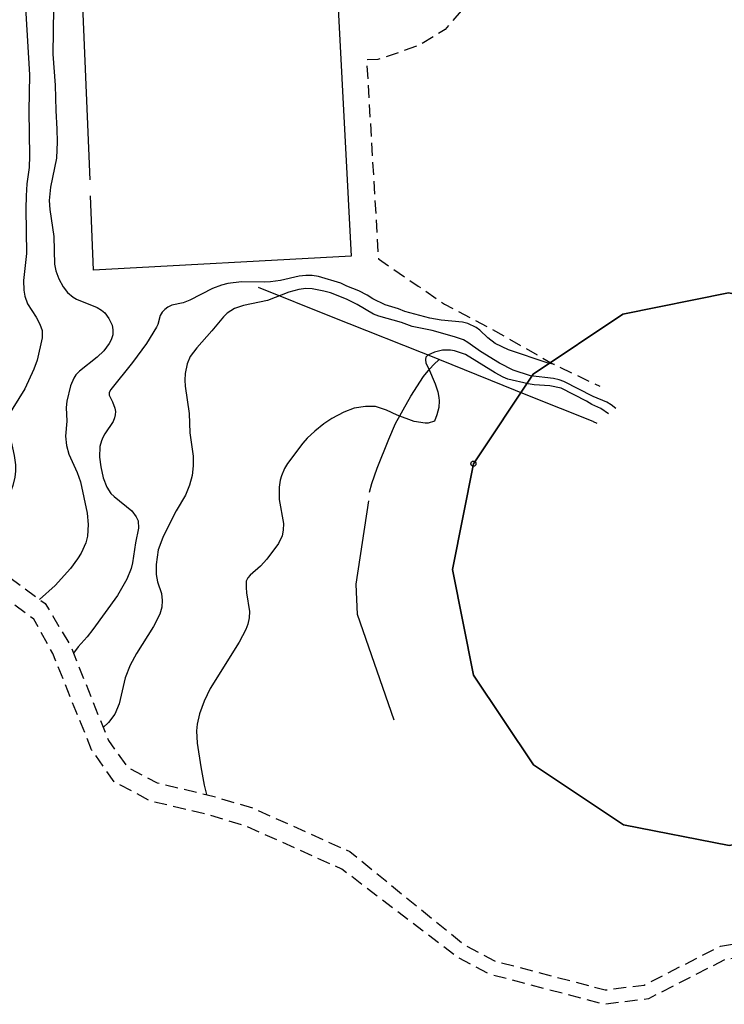
# Model space of a CAD drawing. Units: metres. Extents: x 163486 to 165248, y 6578384 to 6580087.
# Drawn here: x 164842 to 164897, y 6578824 to 6578901 of the extents above; entities that cross this region are included whole.
import ezdxf
from ezdxf.lldxf.tags import DXFTag

# ---------------------------------------------------------------- set-up
doc = ezdxf.new("R2010")
doc.units = ezdxf.units.M
doc.linetypes.add('AC_GC_BANA', pattern=[1.5, 1, -0.5])
doc.linetypes.add('HELDRAGEN', pattern=[0])
for name, color, linetype in [('Fastighetsgräns  linje', 7, 'HELDRAGEN'), ('Fastighetsyta', 7, 'HELDRAGEN'), ('Gränspunkt  punkt', 7, 'HELDRAGEN'), ('Kommunikation GC-väg  kantlinje', 7, 'AC_GC_BANA'), ('Markdetalj Staket  linje', 7, 'AC_STAKET_V')]:
    doc.layers.add(name, color=color, linetype=linetype)
doc.layers.add('Höjdkurvor  linje', color=7, linetype='HELDRAGEN', true_color=0x804000)
tags = doc.linetypes.add('AC_STAKET_V', pattern='A,2.5,[6,BH90K.SHX,S=0.25,R=0,X=0,Y=0],2.5', length=5).pattern_tags.tags
tags[4] = DXFTag(74, 12)

# ---------------------------------------------------------------- blocks, each defined once
blk = doc.blocks.new('HMK_GRANSPUNKT', base_point=(456, 136))
blk.add_circle((456, 136), 0.2)

msp = doc.modelspace()

# ---------------------------------------------------------------- linework, layer by layer
at = {"layer": 'Fastighetsgräns  linje', "flags": 128}
for points in [[(164877.215, 6578866.326), (164881.87, 6578873.299)], [(164875.582, 6578858.094), (164877.215, 6578866.326)]]:
    msp.add_lwpolyline(points, dxfattribs=at)
at = {"layer": 'Fastighetsyta', "color": 7, "linetype": 'HELDRAGEN', "lineweight": -3}
for points in [[(164888.846, 6578877.965), (164881.87, 6578873.299), (164877.215, 6578866.326), (164875.582, 6578858.094), (164877.228, 6578849.865), (164881.895, 6578842.898), (164888.88, 6578838.243), (164897.101, 6578836.612), (164905.33, 6578838.258), (164912.307, 6578842.923), (164916.96, 6578849.899), (164918.583, 6578858.13), (164916.946, 6578866.358), (164912.28, 6578873.324), (164905.295, 6578877.979), (164897.063, 6578879.611)], [(164888.846, 6578877.965), (164897.063, 6578879.611), (164905.295, 6578877.979), (164912.28, 6578873.324), (164916.946, 6578866.358), (164918.583, 6578858.13), (164916.96, 6578849.899), (164912.307, 6578842.923), (164905.33, 6578838.258), (164897.101, 6578836.612), (164888.88, 6578838.243), (164881.895, 6578842.898), (164877.228, 6578849.865), (164875.582, 6578858.094), (164877.215, 6578866.326), (164881.87, 6578873.299)]]:
    msp.add_lwpolyline(points, close=True, dxfattribs=at)
at = {"layer": 'Höjdkurvor  linje', "flags": 128}
for points, elevation in [([(164845.398, 6578937.796), (164845.359, 6578937.754), (164844.938, 6578937.478), (164843.682, 6578936.85), (164842.686, 6578936.287), (164841.877, 6578935.673), (164841.402, 6578935.149), (164841.078, 6578934.647), (164840.637, 6578933.662), (164840.198, 6578931.542), (164840.099, 6578930.729), (164840.104, 6578930.015), (164840.292, 6578927.106), (164840.652, 6578923.838), (164840.988, 6578921.957), (164841.22, 6578920.058), (164841.64, 6578918.319), (164841.769, 6578917.599), (164841.876, 6578916.361), (164841.923, 6578914.155), (164842.01, 6578913.456), (164842.282, 6578912.102), (164842.372, 6578911.135), (164842.518, 6578906.978), (164842.377, 6578902.638), (164842.414, 6578901.379), (164842.698, 6578896.566), (164842.648, 6578893.746), (164842.71, 6578890.279), (164842.666, 6578889.362), (164842.506, 6578888.107), (164842.431, 6578887.158), (164842.411, 6578886.15), (164842.456, 6578882.668), (164842.241, 6578880.581), (164842.258, 6578879.812), (164842.326, 6578879.352), (164842.538, 6578878.751), (164843.227, 6578877.728), (164843.502, 6578877.19), (164843.675, 6578876.681), (164843.69, 6578876.109), (164843.304, 6578874.375), (164843.042, 6578873.666), (164842.328, 6578872.153), (164841.397, 6578870.651), (164841.237, 6578870.373), (164841.081, 6578869.986), (164841.023, 6578869.615), (164841.079, 6578868.995), (164841.518, 6578866.959), (164841.623, 6578866.231), (164841.623, 6578865.738), (164841.571, 6578865.278), (164841.401, 6578864.641), (164841.218, 6578864.142), (164839.782, 6578860.865), (164839.31, 6578859.628), (164838.998, 6578858.984)], 51), ([(164863.472, 6578935.526), (164863.205, 6578935.505), (164859.443, 6578935.453), (164858.151, 6578935.379), (164857.334, 6578935.259), (164855.667, 6578934.912), (164853.206, 6578934.503), (164851.617, 6578934.297), (164849.661, 6578934.148), (164846.862, 6578933.827), (164846.129, 6578933.702), (164845.428, 6578933.41), (164845.186, 6578933.243), (164844.776, 6578932.817), (164844.355, 6578932.185), (164844.009, 6578931.576), (164843.693, 6578930.887), (164843.46, 6578930.175), (164843.165, 6578928.894), (164843.084, 6578928.223), (164843.059, 6578927.49), (164843.114, 6578924.73), (164843.176, 6578923.696), (164843.506, 6578921.965), (164843.782, 6578919.828), (164843.866, 6578918.875), (164843.869, 6578917.632), (164843.63, 6578915.741), (164843.65, 6578914.612), (164843.743, 6578914.075), (164844.228, 6578912.281), (164844.31, 6578911.545), (164844.29, 6578908.829), (164844.433, 6578906.581), (164844.571, 6578901.773), (164844.524, 6578898.195), (164844.705, 6578895.779), (164844.737, 6578893.798), (164844.833, 6578892.339), (164844.854, 6578891.366), (164844.792, 6578890.098), (164844.334, 6578887.827), (164844.23, 6578886.793), (164844.283, 6578886.105), (164844.584, 6578884), (164844.656, 6578881.85), (164844.76, 6578881.32), (164844.98, 6578880.693), (164845.312, 6578880.084), (164845.65, 6578879.64), (164846.084, 6578879.283), (164846.345, 6578879.124), (164847.95, 6578878.47), (164848.302, 6578878.278), (164848.562, 6578878.051), (164848.879, 6578877.621), (164849.129, 6578877.095), (164849.191, 6578876.746), (164849.173, 6578876.34), (164849.055, 6578875.964), (164848.905, 6578875.67), (164848.49, 6578875.095), (164847.972, 6578874.616), (164846.576, 6578873.513), (164846.31, 6578873.227), (164846.148, 6578872.986), (164845.888, 6578872.381), (164845.597, 6578871.202), (164845.558, 6578870.709), (164845.602, 6578869.632), (164845.509, 6578868.465), (164845.574, 6578867.738), (164845.772, 6578867.079), (164846.41, 6578865.648), (164846.663, 6578864.921), (164847.175, 6578862.485), (164847.257, 6578861.586), (164847.219, 6578860.688), (164847.083, 6578860.174), (164846.706, 6578859.36), (164846.437, 6578858.919), (164845.883, 6578858.175), (164844.704, 6578856.838), (164843.483, 6578855.761)], 52), ([(164883.513, 6578874.045), (164883.03, 6578874.155), (164879.943, 6578875.174), (164878.92, 6578875.668), (164878.326, 6578876.106), (164877.715, 6578876.701), (164877.431, 6578876.921), (164876.781, 6578877.238), (164876.377, 6578877.339), (164874.7, 6578877.493), (164873.835, 6578877.639), (164871.887, 6578878.153), (164871.401, 6578878.367), (164870.347, 6578878.671), (164869.388, 6578879.152), (164868.944, 6578879.445), (164868.307, 6578879.769), (164867.372, 6578880.146), (164866.91, 6578880.38), (164865.159, 6578880.884), (164864.684, 6578880.959), (164864.187, 6578880.97), (164863.66, 6578880.908), (164862.211, 6578880.588), (164861.452, 6578880.464), (164860.936, 6578880.44), (164859.191, 6578880.482), (164858.129, 6578880.343), (164857.634, 6578880.214), (164856.928, 6578879.942), (164855.164, 6578879.037), (164854.638, 6578878.846), (164853.755, 6578878.645), (164853.469, 6578878.508), (164853.219, 6578878.332), (164853.011, 6578878.12), (164852.867, 6578877.846), (164852.669, 6578877.147), (164852.571, 6578876.944), (164851.79, 6578875.685), (164850.712, 6578874.206), (164849.027, 6578872.106), (164848.906, 6578871.862), (164848.898, 6578871.65), (164849.159, 6578871.149), (164849.342, 6578870.634), (164849.384, 6578870.385), (164849.373, 6578870.131), (164849.318, 6578869.883), (164849.194, 6578869.595), (164848.546, 6578868.636), (164848.407, 6578868.372), (164848.291, 6578868.107), (164848.165, 6578867.656), (164848.155, 6578866.839), (164848.249, 6578866.093), (164848.441, 6578865.234), (164848.712, 6578864.507), (164849.035, 6578864.019), (164849.272, 6578863.763), (164850.664, 6578862.654), (164851.006, 6578862.201), (164851.15, 6578861.872), (164851.178, 6578861.305), (164850.944, 6578860.168), (164850.703, 6578858.607), (164850.593, 6578858.172), (164850.261, 6578857.346), (164849.534, 6578856.067), (164847.636, 6578853.43), (164847.181, 6578852.861), (164846.478, 6578852.086), (164846.113, 6578851.594)], 53), ([(164888.285, 6578870.608), (164887.925, 6578870.916), (164887.588, 6578871.101), (164886.529, 6578871.552), (164884.243, 6578872.715), (164883.888, 6578872.854), (164883.443, 6578872.959), (164881.663, 6578873.154), (164880.303, 6578873.613), (164879.247, 6578874.146), (164877.76, 6578875.058), (164876.788, 6578875.764), (164876.44, 6578875.955), (164875.751, 6578876.206), (164874.011, 6578876.676), (164872.464, 6578877.006), (164871.614, 6578877.298), (164869.853, 6578877.795), (164869.44, 6578877.969), (164868.187, 6578878.704), (164867.354, 6578879.121), (164866.099, 6578879.608), (164865.59, 6578879.753), (164864.669, 6578879.934), (164864.176, 6578879.944), (164863.644, 6578879.865), (164862.859, 6578879.667), (164861.195, 6578879.033), (164859.332, 6578878.636), (164858.642, 6578878.385), (164858.065, 6578878.024), (164857.783, 6578877.745), (164856.889, 6578876.668), (164855.699, 6578875.344), (164855.2, 6578874.655), (164854.962, 6578874.093), (164854.798, 6578873.334), (164854.776, 6578872.823), (164854.814, 6578872.346), (164855.127, 6578870.232), (164855.179, 6578868.737), (164855.43, 6578866.909), (164855.435, 6578866.159), (164855.357, 6578865.403), (164855.139, 6578864.658), (164854.83, 6578863.887), (164854.103, 6578862.651), (164853.706, 6578861.894), (164853.077, 6578860.591), (164852.704, 6578859.624), (164852.544, 6578858.484), (164852.543, 6578857.699), (164852.647, 6578857.126), (164852.957, 6578856.231), (164853.022, 6578855.689), (164852.984, 6578855.176), (164852.822, 6578854.62), (164852.343, 6578853.67), (164851.016, 6578851.566), (164850.53, 6578850.654), (164850.143, 6578849.662), (164849.67, 6578847.646), (164849.323, 6578846.842), (164848.849, 6578846.203), (164848.43, 6578845.806)], 54), ([(164887.732, 6578870.197), (164887.721, 6578870.211), (164887.131, 6578870.625), (164886.421, 6578870.938), (164886.007, 6578871.188), (164884.038, 6578872.197), (164883.154, 6578872.389), (164881.944, 6578872.462), (164881.478, 6578872.525), (164879.905, 6578872.897), (164879.533, 6578873.051), (164878.904, 6578873.399), (164876.598, 6578874.81), (164875.757, 6578875.099), (164875.424, 6578875.149), (164874.816, 6578875.154), (164874.201, 6578874.993), (164873.679, 6578874.756), (164873.518, 6578874.61), (164873.481, 6578874.443), (164873.511, 6578874.136), (164873.73, 6578873.745), (164874.236, 6578872.547), (164874.442, 6578871.913), (164874.537, 6578871.469), (164874.56, 6578871.207), (164874.527, 6578870.698), (164874.38, 6578870.127), (164874.181, 6578869.636), (164873.706, 6578869.487), (164873.463, 6578869.48), (164872.602, 6578869.603), (164871.292, 6578870.108), (164870.46, 6578870.488), (164869.594, 6578870.762), (164868.838, 6578870.786), (164867.946, 6578870.632), (164867.152, 6578870.34), (164866.207, 6578869.846), (164865.595, 6578869.435), (164864.88, 6578868.86), (164864.28, 6578868.306), (164863.951, 6578867.93), (164862.771, 6578866.329), (164862.532, 6578865.939), (164862.29, 6578865.374), (164862.192, 6578865.056), (164862.111, 6578864.499), (164862.115, 6578863.529), (164862.446, 6578861.66), (164862.437, 6578861.156), (164862.353, 6578860.709), (164862.058, 6578860.123), (164861.148, 6578858.907), (164860.674, 6578858.363), (164859.867, 6578857.665), (164859.681, 6578857.454), (164859.556, 6578857.196), (164859.544, 6578856.704), (164859.586, 6578856.276), (164859.797, 6578854.834), (164859.787, 6578854.33), (164859.682, 6578853.849), (164859.51, 6578853.436), (164858.999, 6578852.444), (164856.759, 6578848.842), (164856.272, 6578847.854), (164855.922, 6578846.868), (164855.727, 6578846.069), (164855.678, 6578845.556), (164855.74, 6578844.587), (164856.014, 6578842.752), (164856.276, 6578841.326), (164856.464, 6578840.584)], 55)]:
    msp.add_lwpolyline(points, dxfattribs=dict(at, elevation=elevation))
at = {"layer": 'Kommunikation GC-väg  kantlinje', "elevation": -999, "flags": 128}
for points in [[(164866.964, 6578910.832), (164877.291, 6578911.276), (164877.92, 6578910.924), (164878.14, 6578910.278), (164878.42, 6578908.743), (164878.344, 6578906.55), (164877.868, 6578904.371), (164876.943, 6578902.342), (164875.011, 6578900.091), (164872.984, 6578898.871), (164871.29, 6578898.262), (164869.774, 6578897.774), (164868.91, 6578897.729), (164869.827, 6578882.269), (164872.928, 6578880.134), (164874.978, 6578878.728), (164878.597, 6578876.836), (164883.245, 6578874.173), (164887.04, 6578872.353)], [(164959.696, 6578855.071), (164957.495, 6578850.884), (164953.19, 6578846.749), (164952.054, 6578846.327), (164949.874, 6578845.517), (164939.455, 6578845.501), (164936.408, 6578844.743), (164929.624, 6578840.695), (164924.596, 6578836.318), (164918.924, 6578833.125), (164915.727, 6578831.753), (164910.994, 6578829.669), (164906.045, 6578828.324), (164900.803, 6578828.378), (164896.764, 6578827.736), (164890.824, 6578824.696), (164887.386, 6578824.27), (164878.456, 6578826.612), (164875.954, 6578827.944), (164866.995, 6578834.78), (164859.584, 6578838.112), (164856.575, 6578839.017), (164852.081, 6578840.086), (164849.289, 6578841.58), (164847.534, 6578844.068), (164844.511, 6578851.558), (164843.031, 6578854.231), (164838.566, 6578857.525), (164835.398, 6578859.068), (164832.41, 6578861.62), (164830.996, 6578864.075), (164829.734, 6578866.265), (164828.152, 6578872.942), (164828.779, 6578883.33), (164828.852, 6578891.976), (164828.218, 6578898.252), (164828.389, 6578902.231), (164829.658, 6578906.259)], [(164830.594, 6578905.911), (164830.614, 6578905.957), (164829.383, 6578902.056), (164829.22, 6578898.28), (164829.852, 6578892.023), (164829.779, 6578883.294), (164829.16, 6578873.029), (164830.708, 6578866.496), (164832.441, 6578864.076), (164833.383, 6578862.761), (164836.227, 6578860.333), (164839.347, 6578858.814), (164843.922, 6578855.438), (164845.863, 6578852.219), (164848.839, 6578844.785), (164850.306, 6578842.736), (164852.617, 6578841.5), (164856.963, 6578840.465), (164860.109, 6578839.521), (164867.609, 6578836.148), (164876.557, 6578828.868), (164878.859, 6578827.645), (164887.461, 6578825.388), (164890.495, 6578825.763), (164896.419, 6578828.796), (164900.722, 6578829.477), (164905.904, 6578829.426), (164910.625, 6578830.709), (164915.288, 6578832.763), (164918.435, 6578834.112), (164923.959, 6578837.222), (164928.805, 6578841.466), (164927.526, 6578844.818), (164926.918, 6578848.462), (164926.997, 6578851.75), (164928.418, 6578856.803), (164928.196, 6578860.043), (164926.553, 6578864.105)]]:
    msp.add_lwpolyline(points, dxfattribs=at)
at = {"layer": 'Markdetalj Staket  linje', "elevation": -999, "flags": 128}
for points in [[(164847.406, 6578888.409), (164846.342, 6578914.294)], [(164866.221, 6578910.71), (164866.25, 6578910.175), (164867.714, 6578882.476), (164847.685, 6578881.384), (164847.447, 6578887.168)], [(164886.847, 6578869.457), (164886.549, 6578869.585), (164886.518, 6578869.598), (164881.439, 6578871.623), (164874.6, 6578874.399), (164874.548, 6578874.419), (164866.172, 6578877.739), (164860.509, 6578880.033)], [(164869.14, 6578864.108), (164869.311, 6578864.785), (164869.736, 6578865.982), (164870.63, 6578868.232), (164871.168, 6578869.448), (164872.341, 6578871.584), (164873.349, 6578873.1), (164873.822, 6578873.704), (164874.129, 6578874.038), (164874.548, 6578874.419)], [(164871.067, 6578846.371), (164868.216, 6578854.595), (164868.11, 6578856.941), (164869.089, 6578863.431)]]:
    msp.add_lwpolyline(points, dxfattribs=at)

# ---------------------------------------------------------------- block references
at = {"layer": 'Gränspunkt  punkt'}
msp.add_blockref('HMK_GRANSPUNKT', (164877.215, 6578866.326), dxfattribs=at)

doc.saveas('drawing.dxf')
